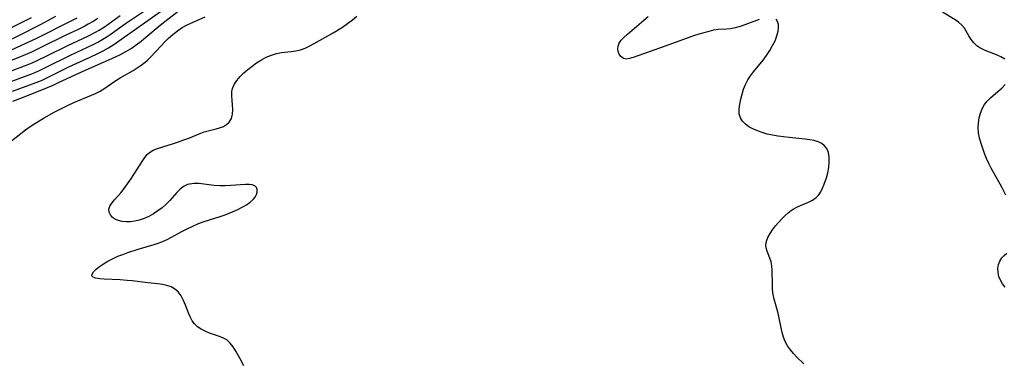
# Model space of a CAD drawing. Extents: x 1638514 to 1646716, y 2846625 to 2854827.
# Drawn here: x 1640294 to 1640607, y 2854506 to 2854614 of the extents above; entities that cross this region are included whole.
import ezdxf

# ---------------------------------------------------------------- set-up
doc = ezdxf.new("R2010")
doc.units = 0

msp = doc.modelspace()

# ---------------------------------------------------------------- linework, layer by layer
at = {"layer": 'WIL_053_Contours', "color": 0}
for points in [[(1640290.05, 2854594.08, 230), (1640296.4, 2854596.39, 230), (1640298.15, 2854597.1, 230), (1640300.02, 2854597.93, 230), (1640301.68, 2854598.72, 230), (1640309.91, 2854602.81, 230), (1640315.29, 2854605.31, 230), (1640317.06, 2854606.17, 230), (1640318.53, 2854606.94, 230), (1640319.59, 2854607.53, 230), (1640321.2, 2854608.53, 230), (1640322.77, 2854609.58, 230), (1640327.42, 2854612.82, 230), (1640336.23, 2854618.81, 230)], [(1640291.44, 2854591.29, 228), (1640296.95, 2854593.31, 228), (1640300.61, 2854594.77, 228), (1640302.35, 2854595.56, 228), (1640304.08, 2854596.39, 228), (1640309.12, 2854598.93, 228), (1640310.76, 2854599.71, 228), (1640316.1, 2854602.14, 228), (1640318.55, 2854603.29, 228), (1640320.29, 2854604.18, 228), (1640322, 2854605.13, 228), (1640323.62, 2854606.13, 228), (1640325.2, 2854607.2, 228), (1640330.82, 2854611.28, 228), (1640339.57, 2854617.42, 228)], [(1640291.58, 2854588.11, 226), (1640294.61, 2854589.34, 226), (1640300.76, 2854591.75, 226), (1640304.34, 2854593.25, 226), (1640306.11, 2854594.06, 226), (1640311.35, 2854596.55, 226), (1640312.99, 2854597.3, 226), (1640320.42, 2854600.51, 226), (1640324.01, 2854602.15, 226), (1640325.78, 2854603.02, 226), (1640327.5, 2854603.94, 226), (1640329.18, 2854604.95, 226), (1640330.8, 2854606.05, 226), (1640332.36, 2854607.23, 226), (1640333.88, 2854608.47, 226), (1640338.4, 2854612.29, 226), (1640339.92, 2854613.51, 226), (1640345.54, 2854617.89, 226)], [(1640283.76, 2854604.38, 238), (1640293.87, 2854609.26, 238), (1640300.55, 2854612.65, 238), (1640305.24, 2854615.15, 238)], [(1640297.38, 2854614.65, 240), (1640294.17, 2854613.02, 240), (1640288.64, 2854610.28, 240)], [(1640311.92, 2854614.6, 236), (1640309.76, 2854613.47, 236), (1640298.84, 2854608.02, 236), (1640294, 2854605.71, 236), (1640289.19, 2854603.55, 236)], [(1640318.62, 2854614.47, 234), (1640317.08, 2854613.53, 234), (1640315.52, 2854612.64, 234), (1640314.42, 2854612.05, 234), (1640312.31, 2854610.99, 234), (1640308.21, 2854609.03, 234), (1640300.67, 2854605.28, 234), (1640297.47, 2854603.76, 234), (1640294.22, 2854602.34, 234), (1640289.7, 2854600.52, 234)], [(1640289.93, 2854597.39, 232), (1640296.08, 2854599.68, 232), (1640297.66, 2854600.34, 232), (1640299.23, 2854601.04, 232), (1640302.52, 2854602.63, 232), (1640309.07, 2854605.9, 232), (1640315.41, 2854608.85, 232), (1640317.84, 2854610.09, 232), (1640319.02, 2854610.77, 232), (1640321, 2854612.02, 232), (1640325.69, 2854615.38, 232)], [(1640291.09, 2854575.55, 224), (1640294.03, 2854577.89, 224), (1640295.53, 2854579.02, 224), (1640297.07, 2854580.09, 224), (1640298.51, 2854581.04, 224), (1640301.47, 2854582.82, 224), (1640304.68, 2854584.63, 224), (1640306.17, 2854585.42, 224), (1640309.19, 2854586.92, 224), (1640310.72, 2854587.61, 224), (1640312.25, 2854588.27, 224), (1640316.56, 2854590.02, 224), (1640317.85, 2854590.62, 224), (1640319.1, 2854591.27, 224), (1640320.44, 2854592.08, 224), (1640324.35, 2854594.7, 224), (1640325.69, 2854595.54, 224), (1640329.77, 2854597.93, 224), (1640331.1, 2854598.75, 224), (1640332.38, 2854599.61, 224), (1640333.58, 2854600.55, 224), (1640334.47, 2854601.35, 224), (1640335.33, 2854602.2, 224), (1640338.69, 2854605.79, 224), (1640339.84, 2854606.98, 224), (1640341.02, 2854608.14, 224), (1640342.41, 2854609.39, 224), (1640343.88, 2854610.53, 224), (1640345.42, 2854611.56, 224), (1640346.76, 2854612.29, 224), (1640348.14, 2854612.96, 224), (1640352.73, 2854614.94, 224)], [(1640365.04, 2854504.05, 222), (1640363.71, 2854506.49, 222), (1640362.46, 2854508.67, 222), (1640361.61, 2854510.02, 222), (1640360.67, 2854511.23, 222), (1640359.61, 2854512.22, 222), (1640358.36, 2854512.94, 222), (1640356.98, 2854513.48, 222), (1640354.13, 2854514.44, 222), (1640352.76, 2854515, 222), (1640351.46, 2854515.64, 222), (1640350.28, 2854516.41, 222), (1640349.28, 2854517.35, 222), (1640348.6, 2854518.3, 222), (1640348.04, 2854519.37, 222), (1640347.56, 2854520.52, 222), (1640346.49, 2854523.28, 222), (1640345.81, 2854524.81, 222), (1640345.03, 2854526.24, 222), (1640344.11, 2854527.51, 222), (1640343, 2854528.53, 222), (1640341.85, 2854529.15, 222), (1640340.55, 2854529.58, 222), (1640339.13, 2854529.88, 222), (1640337.62, 2854530.09, 222), (1640334.44, 2854530.43, 222), (1640329.52, 2854531.01, 222), (1640327.87, 2854531.17, 222), (1640325.63, 2854531.32, 222), (1640320.59, 2854531.56, 222), (1640319.17, 2854531.68, 222), (1640317.98, 2854531.86, 222), (1640317.11, 2854532.15, 222), (1640316.66, 2854532.57, 222), (1640316.73, 2854533.16, 222), (1640317.22, 2854533.88, 222), (1640318.05, 2854534.69, 222), (1640319.11, 2854535.55, 222), (1640320.36, 2854536.43, 222), (1640321.75, 2854537.28, 222), (1640322.38, 2854537.64, 222), (1640323.62, 2854538.25, 222), (1640324.91, 2854538.82, 222), (1640326.49, 2854539.45, 222), (1640328.11, 2854540.03, 222), (1640331.42, 2854541.1, 222), (1640336.47, 2854542.55, 222), (1640338.11, 2854543.08, 222), (1640339.69, 2854543.71, 222), (1640340.81, 2854544.26, 222), (1640345.31, 2854546.68, 222), (1640347.04, 2854547.58, 222), (1640348.81, 2854548.43, 222), (1640350.61, 2854549.22, 222), (1640352.43, 2854549.92, 222), (1640354.11, 2854550.46, 222), (1640357.47, 2854551.45, 222), (1640359.1, 2854552, 222), (1640361.64, 2854553.04, 222), (1640363.11, 2854553.72, 222), (1640364.52, 2854554.44, 222), (1640365.83, 2854555.2, 222), (1640367, 2854556.02, 222), (1640367.98, 2854556.91, 222), (1640368.59, 2854557.68, 222), (1640369.01, 2854558.48, 222), (1640369.24, 2854559.26, 222), (1640369.24, 2854560.04, 222), (1640368.99, 2854560.72, 222), (1640368.46, 2854561.26, 222), (1640367.71, 2854561.59, 222), (1640366.71, 2854561.69, 222), (1640365.53, 2854561.64, 222), (1640360.83, 2854561.31, 222), (1640359.1, 2854561.25, 222), (1640357.35, 2854561.25, 222), (1640355.61, 2854561.35, 222), (1640350.7, 2854561.94, 222), (1640349.17, 2854561.99, 222), (1640347.73, 2854561.8, 222), (1640347.14, 2854561.62, 222), (1640345.99, 2854561.08, 222), (1640344.79, 2854560.19, 222), (1640343.67, 2854559.09, 222), (1640341.46, 2854556.6, 222), (1640340.27, 2854555.36, 222), (1640339.03, 2854554.26, 222), (1640337.7, 2854553.25, 222), (1640336.29, 2854552.33, 222), (1640334.82, 2854551.51, 222), (1640333.31, 2854550.83, 222), (1640331.77, 2854550.31, 222), (1640330.36, 2854550, 222), (1640328.96, 2854549.84, 222), (1640327.59, 2854549.81, 222), (1640326.29, 2854549.93, 222), (1640325.15, 2854550.18, 222), (1640324.14, 2854550.58, 222), (1640323.22, 2854551.22, 222), (1640322.55, 2854552.01, 222), (1640322.15, 2854552.89, 222), (1640322.09, 2854553.82, 222), (1640322.41, 2854554.78, 222), (1640323.05, 2854555.76, 222), (1640323.9, 2854556.77, 222), (1640325.89, 2854558.98, 222), (1640326.99, 2854560.35, 222), (1640328.05, 2854561.82, 222), (1640329.09, 2854563.35, 222), (1640332.9, 2854569.34, 222), (1640333.55, 2854570.29, 222), (1640334.23, 2854571.15, 222), (1640335, 2854571.88, 222), (1640336.17, 2854572.6, 222), (1640337.51, 2854573.15, 222), (1640342.65, 2854574.72, 222), (1640344.28, 2854575.25, 222), (1640345.92, 2854575.83, 222), (1640347.53, 2854576.44, 222), (1640350.81, 2854577.79, 222), (1640352.42, 2854578.36, 222), (1640353.69, 2854578.71, 222), (1640356.16, 2854579.31, 222), (1640357.31, 2854579.65, 222), (1640358.51, 2854580.13, 222), (1640359.55, 2854580.74, 222), (1640360.39, 2854581.53, 222), (1640361.05, 2854582.69, 222), (1640361.4, 2854584.06, 222), (1640361.5, 2854585.54, 222), (1640361.42, 2854586.96, 222), (1640361.27, 2854588.39, 222), (1640361.16, 2854589.83, 222), (1640361.22, 2854591.24, 222), (1640361.41, 2854592.18, 222), (1640361.96, 2854593.51, 222), (1640362.78, 2854594.77, 222), (1640363.81, 2854595.98, 222), (1640364.99, 2854597.14, 222), (1640366.28, 2854598.25, 222), (1640367.65, 2854599.31, 222), (1640369.08, 2854600.31, 222), (1640370.6, 2854601.27, 222), (1640372.16, 2854602.12, 222), (1640373.76, 2854602.82, 222), (1640375.39, 2854603.34, 222), (1640376.98, 2854603.63, 222), (1640380.07, 2854603.96, 222), (1640381.54, 2854604.18, 222), (1640382.99, 2854604.51, 222), (1640384.49, 2854605.05, 222), (1640385.96, 2854605.74, 222), (1640387.43, 2854606.54, 222), (1640393.39, 2854609.94, 222), (1640396.37, 2854611.74, 222), (1640397.98, 2854612.83, 222), (1640399.54, 2854613.97, 222), (1640401, 2854615.18, 222)], [(1640528.88, 2854614.17, 220), (1640524.41, 2854612.47, 220), (1640522.87, 2854611.94, 220), (1640521.33, 2854611.5, 220), (1640519.8, 2854611.21, 220), (1640518.52, 2854611.08, 220), (1640515.94, 2854610.91, 220), (1640514.42, 2854610.69, 220), (1640512.87, 2854610.35, 220), (1640511.29, 2854609.93, 220), (1640509.69, 2854609.45, 220), (1640508.07, 2854608.92, 220), (1640499.01, 2854605.64, 220), (1640488.8, 2854602.05, 220), (1640487.69, 2854601.69, 220), (1640486.7, 2854601.55, 220), (1640485.76, 2854601.77, 220), (1640484.94, 2854602.33, 220), (1640484.35, 2854603.14, 220), (1640484.09, 2854603.9, 220), (1640483.98, 2854604.78, 220), (1640484.07, 2854605.7, 220), (1640484.39, 2854606.59, 220), (1640485.05, 2854607.54, 220), (1640485.96, 2854608.47, 220), (1640487.07, 2854609.49, 220), (1640492.28, 2854613.95, 220), (1640493.59, 2854615.12, 220)], [(1640543.15, 2854504.64, 220), (1640540.89, 2854506.8, 220), (1640539.83, 2854507.92, 220), (1640538.84, 2854509.11, 220), (1640537.96, 2854510.38, 220), (1640537.22, 2854511.73, 220), (1640536.67, 2854513.13, 220), (1640536.25, 2854514.6, 220), (1640535.91, 2854516.11, 220), (1640535.3, 2854519.18, 220), (1640534.96, 2854520.71, 220), (1640533.7, 2854525.22, 220), (1640533.39, 2854526.72, 220), (1640533.21, 2854528.26, 220), (1640533.14, 2854529.81, 220), (1640533.06, 2854534.34, 220), (1640532.94, 2854535.76, 220), (1640532.7, 2854537.1, 220), (1640532.33, 2854538.26, 220), (1640531.47, 2854540.42, 220), (1640531.15, 2854541.47, 220), (1640531.04, 2854542.51, 220), (1640531.22, 2854543.68, 220), (1640531.69, 2854544.86, 220), (1640532.37, 2854546.06, 220), (1640533.2, 2854547.27, 220), (1640534.14, 2854548.47, 220), (1640535.16, 2854549.65, 220), (1640536.23, 2854550.81, 220), (1640537.18, 2854551.77, 220), (1640538.17, 2854552.67, 220), (1640539.22, 2854553.47, 220), (1640539.75, 2854553.81, 220), (1640540.91, 2854554.43, 220), (1640542.1, 2854554.96, 220), (1640544.66, 2854556.03, 220), (1640545.93, 2854556.68, 220), (1640547.05, 2854557.48, 220), (1640547.85, 2854558.36, 220), (1640548.53, 2854559.38, 220), (1640549.11, 2854560.51, 220), (1640549.62, 2854561.73, 220), (1640550.3, 2854563.74, 220), (1640550.73, 2854565.42, 220), (1640551.06, 2854567.1, 220), (1640551.23, 2854568.75, 220), (1640551.21, 2854570.34, 220), (1640550.96, 2854571.79, 220), (1640550.41, 2854573.08, 220), (1640549.73, 2854573.97, 220), (1640548.84, 2854574.69, 220), (1640547.71, 2854575.24, 220), (1640546.43, 2854575.62, 220), (1640545.02, 2854575.89, 220), (1640543.53, 2854576.08, 220), (1640538.47, 2854576.56, 220), (1640536.7, 2854576.77, 220), (1640534.92, 2854577.01, 220), (1640533.18, 2854577.31, 220), (1640531.47, 2854577.69, 220), (1640529.88, 2854578.15, 220), (1640528.37, 2854578.7, 220), (1640526.95, 2854579.34, 220), (1640525.66, 2854580.05, 220), (1640524.52, 2854580.86, 220), (1640523.6, 2854581.77, 220), (1640522.94, 2854582.81, 220), (1640522.59, 2854584.14, 220), (1640522.55, 2854585.6, 220), (1640522.73, 2854587.17, 220), (1640523.07, 2854588.81, 220), (1640523.48, 2854590.37, 220), (1640523.97, 2854591.94, 220), (1640524.59, 2854593.48, 220), (1640525.35, 2854594.97, 220), (1640526.18, 2854596.25, 220), (1640527.12, 2854597.49, 220), (1640530.14, 2854601.16, 220), (1640531.25, 2854602.67, 220), (1640532.27, 2854604.23, 220), (1640533.18, 2854605.81, 220), (1640533.96, 2854607.39, 220), (1640534.57, 2854608.95, 220), (1640534.96, 2854610.45, 220), (1640535.08, 2854611.52, 220), (1640535.02, 2854612.51, 220), (1640534.78, 2854613.44, 220), (1640534.33, 2854614.19, 220)], [(1640607.08, 2854601.55, 218), (1640605.81, 2854602.28, 218), (1640604.37, 2854602.91, 218), (1640601.3, 2854604.1, 218), (1640600.18, 2854604.59, 218), (1640599.11, 2854605.14, 218), (1640598.14, 2854605.78, 218), (1640597.15, 2854606.72, 218), (1640596.3, 2854607.79, 218), (1640595.56, 2854608.93, 218), (1640594.18, 2854611.32, 218), (1640593.36, 2854612.37, 218), (1640592.37, 2854613.24, 218), (1640591.21, 2854614.01, 218), (1640587.23, 2854616.43, 218)], [(1640607.4, 2854558.27, 218), (1640606.08, 2854560.85, 218), (1640602.76, 2854566.82, 218), (1640602, 2854568.33, 218), (1640601.27, 2854569.92, 218), (1640600.62, 2854571.52, 218), (1640600.03, 2854573.13, 218), (1640599.5, 2854574.74, 218), (1640599.03, 2854576.44, 218), (1640598.72, 2854578.13, 218), (1640598.62, 2854579.72, 218), (1640598.69, 2854581.29, 218), (1640598.91, 2854582.84, 218), (1640599.28, 2854584.33, 218), (1640599.81, 2854585.75, 218), (1640600.54, 2854587.05, 218), (1640601.44, 2854588.18, 218), (1640602.48, 2854589.21, 218), (1640604.87, 2854591.25, 218), (1640606.08, 2854592.32, 218), (1640607.15, 2854593.47, 218)], [(1640607.17, 2854528.97, 218), (1640606.36, 2854530.07, 218), (1640605.68, 2854531.19, 218), (1640605.19, 2854532.41, 218), (1640604.92, 2854533.67, 218), (1640604.88, 2854534.94, 218), (1640605.06, 2854536.18, 218), (1640605.45, 2854537.32, 218), (1640606.06, 2854538.33, 218), (1640606.82, 2854539.13, 218), (1640607.69, 2854539.84, 218)]]:
    msp.add_polyline3d(points, dxfattribs=at)

doc.saveas('drawing.dxf')
